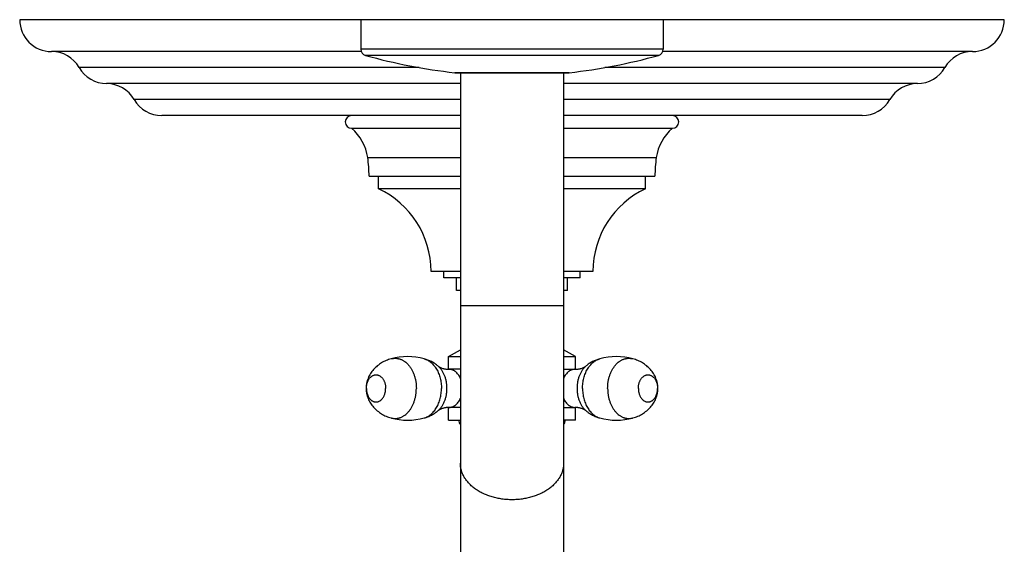
# Model space of a CAD drawing. Units: inches. Extents: x 7.17 to 14.92, y 3.36 to 11.61.
# Drawn here: x 7.17 to 14.92, y 7.48 to 11.61 of the extents above; entities that cross this region are included whole.
import ezdxf

# ---------------------------------------------------------------- set-up
doc = ezdxf.new("R2010")
doc.units = ezdxf.units.IN
doc.header["$LTSCALE"] = 1.21
doc.header["$MEASUREMENT"] = 0
doc.layers.get('0').update_dxf_attribs({"linetype": 'CONTINUOUS'})

msp = doc.modelspace()

# ---------------------------------------------------------------- linework, layer by layer
at = {"color": 7, "linetype": 'Continuous'}
for p, q in [((14.9223, 11.6072), (7.1723, 11.6072)), ((9.8573, 11.6072), (9.8573, 11.3751)), ((12.2373, 11.6072), (12.2373, 11.3751)), ((9.8607, 11.3572), (7.4223, 11.3572)), ((14.6723, 11.3572), (12.234, 11.3572)), ((10.6001, 11.1904), (10.5968, 11.1906)), ((10.6001, 11.1904), (11.4945, 11.1904)), ((10.6411, 11.1904), (10.6411, 7.3425)), ((11.4536, 11.1904), (11.4536, 7.3422)), ((11.4945, 11.1904), (11.4979, 11.1906)), ((10.6411, 11.1052), (7.8564, 11.1052)), ((14.2382, 11.1052), (11.4536, 11.1052)), ((10.6411, 10.8532), (8.2905, 10.8532)), ((13.8042, 10.8532), (11.4536, 10.8532)), ((9.7848, 10.7532), (10.6411, 10.7532)), ((11.4536, 10.7532), (12.3098, 10.7532)), ((9.9223, 10.3782), (10.6411, 10.3782)), ((9.9973, 10.2782), (9.9973, 10.3782)), ((11.4536, 10.3782), (12.1723, 10.3782)), ((12.0973, 10.2782), (12.0973, 10.3782)), ((10.6411, 10.2782), (9.9973, 10.2782)), ((12.0973, 10.2782), (11.4536, 10.2782)), ((10.6411, 9.6282), (10.4098, 9.6282)), ((10.5098, 9.5782), (10.5098, 9.6282)), ((11.6848, 9.6282), (11.4536, 9.6282)), ((11.5848, 9.5782), (11.5848, 9.6282)), ((10.6411, 9.5782), (10.5098, 9.5782)), ((10.6098, 9.4782), (10.6098, 9.5782)), ((11.5848, 9.5782), (11.4536, 9.5782)), ((11.4848, 9.4782), (11.4848, 9.5782)), ((10.6411, 9.4782), (10.6098, 9.4782)), ((11.4848, 9.4782), (11.4536, 9.4782)), ((10.5473, 8.9582), (10.6411, 9.0124)), ((11.5473, 8.9582), (11.4536, 9.0124)), ((10.5473, 8.8585), (10.5473, 8.9582)), ((10.5473, 8.9582), (10.6411, 8.9582)), ((11.4536, 8.9582), (11.5473, 8.9582)), ((11.5473, 8.8585), (11.5473, 8.9582)), ((10.6411, 8.8582), (10.5516, 8.8582)), ((11.4536, 8.8582), (11.543, 8.8582)), ((10.5473, 8.4582), (10.5473, 8.558)), ((10.6411, 8.5582), (10.5516, 8.5582)), ((11.4536, 8.5582), (11.543, 8.5582)), ((11.5473, 8.4582), (11.5473, 8.558)), ((10.5473, 8.4582), (10.6411, 8.4582)), ((11.5473, 8.4582), (11.4536, 8.4582))]:
    msp.add_line(p, q, dxfattribs=at)
at = {"color": 9, "linetype": 'Continuous'}
for p, q in [((12.2373, 11.3751), (9.8573, 11.3751)), ((12.2007, 11.3269), (9.8939, 11.3269)), ((10.3156, 11.2312), (7.6394, 11.2312)), ((11.4979, 11.1906), (10.5968, 11.1906)), ((14.4552, 11.2312), (11.779, 11.2312)), ((10.6411, 10.9792), (8.0734, 10.9792)), ((14.0212, 10.9792), (11.4536, 10.9792)), ((9.9118, 10.5227), (10.6411, 10.5227)), ((11.4536, 10.5227), (12.1828, 10.5227)), ((11.4536, 9.3572), (10.6411, 9.3572))]:
    msp.add_line(p, q, dxfattribs=at)
at = {"color": 7, "linetype": 'Continuous'}
for centre, radius, start, end in [((7.4223, 11.6072), 0.25, 180, 270), ((14.6723, 11.6072), 0.25, 270, 360), ((7.4223, 11.1072), 0.25, 29.73644, 90), ((9.9073, 11.3751), 0.05, 180, 254.4604), ((11.0995, 15.6624), 4.5, 254.4604, 263.58552), ((10.9951, 15.6624), 4.5, 276.41448, 285.5396), ((12.1873, 11.3751), 0.05, 285.5396, 360), ((14.6723, 11.1072), 0.25, 90, 150.26356), ((7.8565, 11.3553), 0.25, 209.73644, 269.98079), ((14.2382, 11.3553), 0.25, 270.01921, 330.26356), ((7.8563, 10.8552), 0.25, 29.73571, 89.98079), ((14.2383, 10.8552), 0.25, 90.01921, 150.26429), ((8.2905, 11.1032), 0.25, 209.73571, 270), ((13.8042, 11.1032), 0.25, 270, 330.26429), ((9.7848, 10.8032), 0.05, 90, 270), ((12.3098, 10.8032), 0.05, 270, 90), ((9.5408, 10.4685), 0.375, 8.30591, 49.39691), ((12.5539, 10.4685), 0.375, 130.60309, 171.69409), ((8.9223, 10.3782), 1, 0, 8.30591), ((13.1723, 10.3782), 1, 171.69409, 180), ((9.6914, 9.6282), 0.7184, 0, 64.79968), ((12.4032, 9.6282), 0.7184, 115.20032, 180), ((10.2256, 8.4605), 0.4978, 74.80685, 105.19315), ((11.869, 8.4605), 0.4978, 74.80685, 105.19315), ((10.2256, 8.956), 0.4978, 254.80685, 285.19315), ((10.6598, 8.4484), 0.03, 160.92856, 231.23867), ((11.4348, 8.4484), 0.03, 308.76133, 19.07144), ((11.869, 8.956), 0.4978, 254.80685, 285.19315)]:
    msp.add_arc(centre, radius, start, end, dxfattribs=at)
for points, knots in [([(10.0952, 8.9408), (10.0886, 8.9391), (10.0756, 8.935), (10.0565, 8.9276), (10.0381, 8.9189), (10.0203, 8.9089), (10.0033, 8.8976), (9.9872, 8.8852), (9.972, 8.8716), (9.958, 8.8569), (9.9451, 8.8412), (9.9335, 8.8245), (9.9234, 8.8069), (9.9147, 8.7885), (9.9077, 8.7693), (9.9034, 8.7527), (9.901, 8.7392), (9.8996, 8.729), (9.8988, 8.7186), (9.8986, 8.7117), (9.8986, 8.7082)], [0, 0, 0, 0, 0.062582, 0.12513, 0.187631, 0.250083, 0.312476, 0.374802, 0.43706, 0.499251, 0.561386, 0.623493, 0.685618, 0.747847, 0.810301, 0.873118, 0.904703, 0.936396, 0.968174, 1, 1, 1, 1]), ([(10.4648, 8.8842), (10.4569, 8.8908), (10.4404, 8.9032), (10.4138, 8.9189), (10.3856, 8.9317), (10.366, 8.9381), (10.3561, 8.9408)], [0, 0, 0, 0, 0.249495, 0.499364, 0.749554, 1, 1, 1, 1]), ([(11.7386, 8.9408), (11.7286, 8.9381), (11.709, 8.9317), (11.6808, 8.9189), (11.6542, 8.9032), (11.6377, 8.8908), (11.6299, 8.8842)], [0, 0, 0, 0, 0.250445, 0.500635, 0.750506, 1, 1, 1, 1]), ([(12.196, 8.7082), (12.196, 8.7117), (12.1958, 8.7186), (12.195, 8.729), (12.1937, 8.7392), (12.1912, 8.7527), (12.1869, 8.7693), (12.1799, 8.7885), (12.1713, 8.8069), (12.1611, 8.8245), (12.1495, 8.8412), (12.1367, 8.8569), (12.1226, 8.8716), (12.1075, 8.8852), (12.0913, 8.8976), (12.0743, 8.9089), (12.0566, 8.9189), (12.0381, 8.9276), (12.0191, 8.935), (12.006, 8.9391), (11.9995, 8.9408)], [0, 0, 0, 0, 0.031827, 0.063607, 0.0953, 0.126886, 0.189705, 0.252159, 0.314387, 0.376511, 0.438615, 0.500749, 0.562938, 0.625195, 0.68752, 0.749912, 0.812363, 0.874866, 0.937414, 1, 1, 1, 1]), ([(10.4648, 8.8842), (10.4653, 8.8838), (10.4667, 8.8827), (10.4691, 8.881), (10.4721, 8.8789), (10.475, 8.8772), (10.4777, 8.8757), (10.4807, 8.8741), (10.4848, 8.8721), (10.4901, 8.8698), (10.4979, 8.8668), (10.5063, 8.8642), (10.5151, 8.8621), (10.5221, 8.8607), (10.5293, 8.8596), (10.5367, 8.8588), (10.5441, 8.8583), (10.5491, 8.8582), (10.5516, 8.8582)], [0, 0, 0, 0, 0.023811, 0.056063, 0.095846, 0.142403, 0.167986, 0.19498, 0.25286, 0.315395, 0.381979, 0.525042, 0.600563, 0.678109, 0.757216, 0.837437, 0.91845, 1, 1, 1, 1]), ([(11.543, 8.8582), (11.5455, 8.8582), (11.5505, 8.8583), (11.558, 8.8588), (11.5653, 8.8596), (11.5725, 8.8607), (11.5795, 8.8621), (11.5884, 8.8642), (11.5968, 8.8668), (11.6046, 8.8698), (11.6099, 8.8721), (11.6139, 8.8741), (11.6169, 8.8757), (11.6196, 8.8772), (11.6225, 8.8789), (11.6256, 8.881), (11.6277, 8.8825), (11.6291, 8.8836), (11.6296, 8.884), (11.6299, 8.8842)], [0, 0, 0, 0, 0.081547, 0.162557, 0.24278, 0.321889, 0.399436, 0.474956, 0.618019, 0.684603, 0.747137, 0.805017, 0.832012, 0.857597, 0.904154, 0.943924, 0.976207, 0.989254, 1, 1, 1, 1]), ([(9.8986, 8.7082), (9.8986, 8.7048), (9.8988, 8.6979), (9.8996, 8.6875), (9.901, 8.6772), (9.9034, 8.6637), (9.9077, 8.6472), (9.9147, 8.628), (9.9234, 8.6096), (9.9335, 8.592), (9.9451, 8.5753), (9.958, 8.5596), (9.972, 8.5449), (9.9872, 8.5313), (10.0033, 8.5189), (10.0203, 8.5076), (10.0381, 8.4976), (10.0565, 8.4889), (10.0756, 8.4815), (10.0886, 8.4774), (10.0952, 8.4756)], [0, 0, 0, 0, 0.031827, 0.063607, 0.0953, 0.126886, 0.189705, 0.252159, 0.314387, 0.376511, 0.438615, 0.500749, 0.562938, 0.625195, 0.68752, 0.749912, 0.812363, 0.874866, 0.937414, 1, 1, 1, 1]), ([(11.9995, 8.4756), (12.006, 8.4774), (12.0191, 8.4815), (12.0381, 8.4889), (12.0566, 8.4976), (12.0743, 8.5076), (12.0913, 8.5189), (12.1075, 8.5313), (12.1226, 8.5449), (12.1367, 8.5596), (12.1495, 8.5753), (12.1611, 8.592), (12.1713, 8.6096), (12.1799, 8.628), (12.1869, 8.6472), (12.1912, 8.6637), (12.1937, 8.6772), (12.195, 8.6875), (12.1958, 8.6979), (12.196, 8.7048), (12.196, 8.7082)], [0, 0, 0, 0, 0.062582, 0.12513, 0.187631, 0.250083, 0.312476, 0.374802, 0.43706, 0.499251, 0.561386, 0.623493, 0.685618, 0.747847, 0.810301, 0.873118, 0.904703, 0.936396, 0.968174, 1, 1, 1, 1]), ([(10.3561, 8.4756), (10.366, 8.4784), (10.3856, 8.4848), (10.4138, 8.4976), (10.4404, 8.5133), (10.4569, 8.5256), (10.4648, 8.5322)], [0, 0, 0, 0, 0.250445, 0.500635, 0.750506, 1, 1, 1, 1]), ([(10.5516, 8.5582), (10.5491, 8.5582), (10.5441, 8.5581), (10.5367, 8.5577), (10.5293, 8.5569), (10.5221, 8.5558), (10.5151, 8.5544), (10.5063, 8.5523), (10.4979, 8.5497), (10.4901, 8.5467), (10.4848, 8.5444), (10.4807, 8.5424), (10.4777, 8.5408), (10.475, 8.5393), (10.4721, 8.5375), (10.4691, 8.5355), (10.4669, 8.534), (10.4656, 8.5329), (10.465, 8.5325), (10.4648, 8.5322)], [0, 0, 0, 0, 0.081547, 0.162557, 0.24278, 0.321889, 0.399436, 0.474956, 0.618019, 0.684603, 0.747137, 0.805017, 0.832012, 0.857597, 0.904154, 0.943924, 0.976207, 0.989254, 1, 1, 1, 1]), ([(11.6299, 8.5322), (11.6293, 8.5327), (11.628, 8.5338), (11.6256, 8.5355), (11.6225, 8.5375), (11.6196, 8.5393), (11.6169, 8.5408), (11.6139, 8.5424), (11.6099, 8.5444), (11.6046, 8.5467), (11.5968, 8.5497), (11.5884, 8.5523), (11.5795, 8.5544), (11.5725, 8.5558), (11.5653, 8.5569), (11.558, 8.5577), (11.5505, 8.5581), (11.5455, 8.5582), (11.543, 8.5582)], [0, 0, 0, 0, 0.023811, 0.056063, 0.095846, 0.142403, 0.167986, 0.19498, 0.25286, 0.315395, 0.381979, 0.525042, 0.600563, 0.678109, 0.757216, 0.837437, 0.91845, 1, 1, 1, 1]), ([(11.6299, 8.5322), (11.6377, 8.5256), (11.6542, 8.5133), (11.6808, 8.4976), (11.709, 8.4848), (11.7286, 8.4784), (11.7386, 8.4756)], [0, 0, 0, 0, 0.249495, 0.499364, 0.749554, 1, 1, 1, 1])]:
    msp.add_open_spline(points, degree=3, knots=knots, dxfattribs=at)
at = {"color": 9, "linetype": 'Continuous'}
for points, knots in [([(10.0952, 8.9408), (10.0982, 8.9417), (10.1042, 8.9431), (10.1134, 8.9445), (10.1226, 8.9452), (10.1319, 8.9451), (10.1411, 8.9444), (10.1503, 8.9429), (10.1594, 8.9408), (10.1684, 8.9379), (10.1773, 8.9343), (10.186, 8.93), (10.1945, 8.9251), (10.2057, 8.9176), (10.2192, 8.9065), (10.234, 8.891), (10.2476, 8.8732), (10.2596, 8.8535), (10.2701, 8.8321), (10.2788, 8.8091), (10.2857, 8.785), (10.2907, 8.7599), (10.2937, 8.7342), (10.2944, 8.7169), (10.2944, 8.7082)], [0, 0, 0, 0, 0.026537, 0.052882, 0.079112, 0.105306, 0.131542, 0.157899, 0.184453, 0.211275, 0.238433, 0.265985, 0.293985, 0.322478, 0.381054, 0.441943, 0.505214, 0.570821, 0.638618, 0.708367, 0.779762, 0.852441, 0.925997, 1, 1, 1, 1]), ([(10.3561, 8.9408), (10.3608, 8.9395), (10.3703, 8.9363), (10.3841, 8.9299), (10.3974, 8.9218), (10.4101, 8.912), (10.4222, 8.9008), (10.4336, 8.8882), (10.4441, 8.8742), (10.4538, 8.859), (10.4625, 8.8427), (10.4702, 8.8254), (10.4767, 8.8072), (10.4822, 8.7883), (10.4865, 8.7688), (10.4906, 8.7422), (10.4918, 8.7218), (10.4918, 8.7082)], [0, 0, 0, 0, 0.051531, 0.104158, 0.158138, 0.213669, 0.270891, 0.329882, 0.390665, 0.453208, 0.517432, 0.583218, 0.650408, 0.718814, 0.788224, 0.858403, 1, 1, 1, 1]), ([(11.6028, 8.7082), (11.6028, 8.7218), (11.604, 8.7422), (11.6082, 8.7688), (11.6124, 8.7883), (11.6179, 8.8072), (11.6245, 8.8254), (11.6321, 8.8427), (11.6408, 8.859), (11.6505, 8.8742), (11.661, 8.8882), (11.6724, 8.9008), (11.6845, 8.912), (11.6973, 8.9218), (11.7106, 8.9299), (11.7243, 8.9363), (11.7338, 8.9395), (11.7386, 8.9408)], [0, 0, 0, 0, 0.141597, 0.211776, 0.281186, 0.349592, 0.416782, 0.482568, 0.546792, 0.609335, 0.670118, 0.729109, 0.786331, 0.841862, 0.895842, 0.948469, 1, 1, 1, 1]), ([(11.8002, 8.7082), (11.8002, 8.7169), (11.8009, 8.7342), (11.8039, 8.7599), (11.8089, 8.785), (11.8158, 8.8091), (11.8245, 8.8321), (11.835, 8.8535), (11.8471, 8.8732), (11.8606, 8.891), (11.8754, 8.9065), (11.8889, 8.9176), (11.9001, 8.9251), (11.9087, 8.93), (11.9174, 8.9343), (11.9263, 8.9379), (11.9353, 8.9408), (11.9444, 8.9429), (11.9535, 8.9444), (11.9628, 8.9451), (11.972, 8.9452), (11.9812, 8.9445), (11.9904, 8.9431), (11.9965, 8.9417), (11.9995, 8.9408)], [0, 0, 0, 0, 0.074003, 0.147559, 0.220238, 0.291633, 0.361382, 0.429179, 0.494786, 0.558057, 0.618946, 0.677522, 0.706015, 0.734015, 0.761567, 0.788725, 0.815547, 0.842101, 0.868458, 0.894694, 0.920888, 0.947118, 0.973463, 1, 1, 1, 1]), ([(10.5356, 8.7082), (10.5356, 8.7171), (10.5348, 8.7346), (10.5312, 8.7605), (10.5253, 8.7856), (10.5171, 8.8094), (10.5069, 8.8315), (10.4966, 8.8485), (10.4875, 8.8608), (10.4781, 8.872), (10.4702, 8.8796), (10.4648, 8.8842)], [0, 0, 0, 0, 0.135251, 0.269376, 0.401306, 0.530058, 0.654801, 0.7749, 0.833105, 0.89003, 1, 1, 1, 1]), ([(10.6411, 8.7887), (10.6388, 8.7939), (10.6337, 8.8039), (10.6246, 8.8177), (10.6143, 8.8297), (10.6049, 8.8383), (10.5969, 8.844), (10.5907, 8.8478), (10.5845, 8.851), (10.5781, 8.8536), (10.5715, 8.8557), (10.565, 8.8572), (10.5583, 8.858), (10.5539, 8.8582), (10.5516, 8.8582)], [0, 0, 0, 0, 0.142897, 0.280376, 0.412122, 0.538167, 0.599206, 0.659009, 0.717694, 0.7754, 0.832292, 0.888554, 0.944386, 1, 1, 1, 1]), ([(11.543, 8.8582), (11.5408, 8.8582), (11.5363, 8.858), (11.5297, 8.8572), (11.5231, 8.8557), (11.5166, 8.8536), (11.5102, 8.851), (11.5039, 8.8478), (11.4978, 8.844), (11.4898, 8.8383), (11.4803, 8.8297), (11.47, 8.8177), (11.4609, 8.8039), (11.4558, 8.7939), (11.4535, 8.7887)], [0, 0, 0, 0, 0.055614, 0.111446, 0.167708, 0.2246, 0.282306, 0.340991, 0.400794, 0.461833, 0.587878, 0.719624, 0.857103, 1, 1, 1, 1]), ([(11.6299, 8.8842), (11.6244, 8.8796), (11.6166, 8.872), (11.6071, 8.8608), (11.598, 8.8485), (11.5877, 8.8315), (11.5775, 8.8094), (11.5694, 8.7856), (11.5634, 8.7605), (11.5599, 8.7346), (11.5591, 8.7171), (11.5591, 8.7082)], [0, 0, 0, 0, 0.10997, 0.166895, 0.2251, 0.345199, 0.469942, 0.598694, 0.730624, 0.864749, 1, 1, 1, 1]), ([(9.9015, 8.7082), (9.9015, 8.7152), (9.9022, 8.7257), (9.9046, 8.7393), (9.9071, 8.7492), (9.9103, 8.7587), (9.9141, 8.7677), (9.9185, 8.7761), (9.9235, 8.7839), (9.9281, 8.7898), (9.932, 8.7942), (9.936, 8.7982), (9.9413, 8.8027), (9.948, 8.8072), (9.955, 8.8108), (9.9623, 8.8133), (9.9697, 8.8149), (9.9771, 8.8154), (9.9846, 8.8149), (9.992, 8.8133), (9.9992, 8.8108), (10.0062, 8.8072), (10.013, 8.8027), (10.0182, 8.7982), (10.0222, 8.7942), (10.0262, 8.7898), (10.0308, 8.7839), (10.0358, 8.7761), (10.0402, 8.7677), (10.044, 8.7587), (10.0472, 8.7492), (10.0497, 8.7393), (10.0521, 8.7257), (10.0528, 8.7152), (10.0528, 8.7082)], [0, 0, 0, 0, 0.072431, 0.108236, 0.143536, 0.178181, 0.212041, 0.245005, 0.276992, 0.30795, 0.323042, 0.337875, 0.366773, 0.394724, 0.421844, 0.448293, 0.474268, 0.5, 0.525732, 0.551707, 0.578156, 0.605276, 0.633227, 0.662125, 0.676958, 0.69205, 0.723008, 0.754995, 0.787959, 0.821819, 0.856464, 0.891764, 0.927569, 1, 1, 1, 1]), ([(12.0419, 8.7082), (12.0419, 8.7152), (12.0426, 8.7257), (12.045, 8.7393), (12.0475, 8.7492), (12.0506, 8.7587), (12.0545, 8.7677), (12.0589, 8.7761), (12.0638, 8.7839), (12.0685, 8.7898), (12.0724, 8.7942), (12.0764, 8.7982), (12.0817, 8.8027), (12.0884, 8.8072), (12.0954, 8.8108), (12.1027, 8.8133), (12.1101, 8.8149), (12.1175, 8.8154), (12.125, 8.8149), (12.1324, 8.8133), (12.1396, 8.8108), (12.1466, 8.8072), (12.1533, 8.8027), (12.1586, 8.7982), (12.1626, 8.7942), (12.1666, 8.7898), (12.1712, 8.7839), (12.1762, 8.7761), (12.1806, 8.7677), (12.1844, 8.7587), (12.1875, 8.7492), (12.19, 8.7393), (12.1924, 8.7257), (12.1932, 8.7152), (12.1932, 8.7082)], [0, 0, 0, 0, 0.072431, 0.108236, 0.143536, 0.178181, 0.212041, 0.245005, 0.276992, 0.30795, 0.323042, 0.337875, 0.366773, 0.394724, 0.421844, 0.448293, 0.474268, 0.5, 0.525732, 0.551707, 0.578156, 0.605276, 0.633227, 0.662125, 0.676958, 0.69205, 0.723008, 0.754995, 0.787959, 0.821819, 0.856464, 0.891764, 0.927569, 1, 1, 1, 1]), ([(9.9015, 8.7082), (9.9015, 8.7013), (9.9022, 8.6908), (9.9046, 8.6772), (9.9071, 8.6673), (9.9103, 8.6578), (9.9141, 8.6488), (9.9185, 8.6404), (9.9235, 8.6326), (9.9281, 8.6266), (9.932, 8.6223), (9.936, 8.6183), (9.9413, 8.6138), (9.948, 8.6093), (9.955, 8.6057), (9.9623, 8.6032), (9.9697, 8.6016), (9.9771, 8.6011), (9.9846, 8.6016), (9.992, 8.6032), (9.9992, 8.6057), (10.0062, 8.6093), (10.013, 8.6138), (10.0182, 8.6183), (10.0222, 8.6223), (10.0262, 8.6266), (10.0308, 8.6326), (10.0358, 8.6404), (10.0402, 8.6488), (10.044, 8.6578), (10.0472, 8.6673), (10.0497, 8.6772), (10.0521, 8.6908), (10.0528, 8.7013), (10.0528, 8.7082)], [0, 0, 0, 0, 0.072431, 0.108236, 0.143536, 0.178181, 0.212041, 0.245005, 0.276992, 0.30795, 0.323042, 0.337875, 0.366773, 0.394724, 0.421844, 0.448293, 0.474268, 0.5, 0.525732, 0.551707, 0.578156, 0.605276, 0.633227, 0.662125, 0.676958, 0.69205, 0.723008, 0.754995, 0.787959, 0.821819, 0.856464, 0.891764, 0.927569, 1, 1, 1, 1]), ([(10.0952, 8.4756), (10.0982, 8.4748), (10.1042, 8.4734), (10.1134, 8.472), (10.1226, 8.4713), (10.1319, 8.4713), (10.1411, 8.4721), (10.1503, 8.4735), (10.1594, 8.4757), (10.1684, 8.4786), (10.1773, 8.4822), (10.186, 8.4864), (10.1945, 8.4914), (10.2057, 8.4989), (10.2192, 8.51), (10.234, 8.5255), (10.2476, 8.5432), (10.2596, 8.5629), (10.2701, 8.5844), (10.2788, 8.6073), (10.2857, 8.6315), (10.2907, 8.6566), (10.2937, 8.6822), (10.2944, 8.6996), (10.2944, 8.7082)], [0, 0, 0, 0, 0.026537, 0.052882, 0.079112, 0.105306, 0.131542, 0.157899, 0.184453, 0.211275, 0.238433, 0.265985, 0.293985, 0.322478, 0.381054, 0.441943, 0.505214, 0.570821, 0.638618, 0.708367, 0.779762, 0.852441, 0.925997, 1, 1, 1, 1]), ([(10.3561, 8.4756), (10.3608, 8.4769), (10.3703, 8.4801), (10.3841, 8.4866), (10.3974, 8.4947), (10.4101, 8.5044), (10.4222, 8.5156), (10.4336, 8.5283), (10.4441, 8.5423), (10.4538, 8.5575), (10.4625, 8.5738), (10.4702, 8.5911), (10.4767, 8.6092), (10.4822, 8.6282), (10.4865, 8.6477), (10.4906, 8.6743), (10.4918, 8.6947), (10.4918, 8.7082)], [0, 0, 0, 0, 0.051531, 0.104158, 0.158138, 0.213669, 0.270891, 0.329882, 0.390665, 0.453208, 0.517432, 0.583218, 0.650408, 0.718814, 0.788224, 0.858403, 1, 1, 1, 1]), ([(10.4648, 8.5322), (10.4702, 8.5368), (10.4781, 8.5445), (10.4875, 8.5557), (10.4966, 8.568), (10.5069, 8.5849), (10.5171, 8.6071), (10.5253, 8.6309), (10.5312, 8.6559), (10.5348, 8.6819), (10.5356, 8.6994), (10.5356, 8.7082)], [0, 0, 0, 0, 0.10997, 0.166895, 0.2251, 0.345199, 0.469942, 0.598694, 0.730624, 0.864749, 1, 1, 1, 1]), ([(11.5591, 8.7082), (11.5591, 8.6994), (11.5599, 8.6819), (11.5634, 8.6559), (11.5694, 8.6309), (11.5775, 8.6071), (11.5877, 8.5849), (11.598, 8.568), (11.6071, 8.5557), (11.6166, 8.5445), (11.6244, 8.5368), (11.6299, 8.5322)], [0, 0, 0, 0, 0.135251, 0.269376, 0.401306, 0.530058, 0.654801, 0.7749, 0.833105, 0.89003, 1, 1, 1, 1]), ([(11.6028, 8.7082), (11.6028, 8.6947), (11.604, 8.6743), (11.6082, 8.6477), (11.6124, 8.6282), (11.6179, 8.6092), (11.6245, 8.5911), (11.6321, 8.5738), (11.6408, 8.5575), (11.6505, 8.5423), (11.661, 8.5283), (11.6724, 8.5156), (11.6845, 8.5044), (11.6973, 8.4947), (11.7106, 8.4866), (11.7243, 8.4801), (11.7338, 8.4769), (11.7386, 8.4756)], [0, 0, 0, 0, 0.141597, 0.211776, 0.281186, 0.349592, 0.416782, 0.482568, 0.546792, 0.609335, 0.670118, 0.729109, 0.786331, 0.841862, 0.895842, 0.948469, 1, 1, 1, 1]), ([(11.8002, 8.7082), (11.8002, 8.6996), (11.8009, 8.6822), (11.8039, 8.6566), (11.8089, 8.6315), (11.8158, 8.6073), (11.8245, 8.5844), (11.835, 8.5629), (11.8471, 8.5432), (11.8606, 8.5255), (11.8754, 8.51), (11.8889, 8.4989), (11.9001, 8.4914), (11.9087, 8.4864), (11.9174, 8.4822), (11.9263, 8.4786), (11.9353, 8.4757), (11.9444, 8.4735), (11.9535, 8.4721), (11.9628, 8.4713), (11.972, 8.4713), (11.9812, 8.472), (11.9904, 8.4734), (11.9965, 8.4748), (11.9995, 8.4756)], [0, 0, 0, 0, 0.074003, 0.147559, 0.220238, 0.291633, 0.361382, 0.429179, 0.494786, 0.558057, 0.618946, 0.677522, 0.706015, 0.734015, 0.761567, 0.788725, 0.815547, 0.842101, 0.868458, 0.894694, 0.920888, 0.947118, 0.973463, 1, 1, 1, 1]), ([(12.0419, 8.7082), (12.0419, 8.7013), (12.0426, 8.6908), (12.045, 8.6772), (12.0475, 8.6673), (12.0506, 8.6578), (12.0545, 8.6488), (12.0589, 8.6404), (12.0638, 8.6326), (12.0685, 8.6266), (12.0724, 8.6223), (12.0764, 8.6183), (12.0817, 8.6138), (12.0884, 8.6093), (12.0954, 8.6057), (12.1027, 8.6032), (12.1101, 8.6016), (12.1175, 8.6011), (12.125, 8.6016), (12.1324, 8.6032), (12.1396, 8.6057), (12.1466, 8.6093), (12.1533, 8.6138), (12.1586, 8.6183), (12.1626, 8.6223), (12.1666, 8.6266), (12.1712, 8.6326), (12.1762, 8.6404), (12.1806, 8.6488), (12.1844, 8.6578), (12.1875, 8.6673), (12.19, 8.6772), (12.1924, 8.6908), (12.1932, 8.7013), (12.1932, 8.7082)], [0, 0, 0, 0, 0.072431, 0.108236, 0.143536, 0.178181, 0.212041, 0.245005, 0.276992, 0.30795, 0.323042, 0.337875, 0.366773, 0.394724, 0.421844, 0.448293, 0.474268, 0.5, 0.525732, 0.551707, 0.578156, 0.605276, 0.633227, 0.662125, 0.676958, 0.69205, 0.723008, 0.754995, 0.787959, 0.821819, 0.856464, 0.891764, 0.927569, 1, 1, 1, 1]), ([(10.5516, 8.5582), (10.5539, 8.5582), (10.5583, 8.5584), (10.565, 8.5593), (10.5715, 8.5608), (10.5781, 8.5629), (10.5845, 8.5655), (10.5907, 8.5687), (10.5969, 8.5724), (10.6049, 8.5782), (10.6143, 8.5868), (10.6246, 8.5988), (10.6337, 8.6126), (10.6388, 8.6226), (10.6411, 8.6278)], [0, 0, 0, 0, 0.055614, 0.111446, 0.167708, 0.2246, 0.282306, 0.340991, 0.400794, 0.461833, 0.587878, 0.719624, 0.857103, 1, 1, 1, 1]), ([(11.4535, 8.6278), (11.4558, 8.6226), (11.4609, 8.6126), (11.47, 8.5988), (11.4803, 8.5868), (11.4898, 8.5782), (11.4978, 8.5724), (11.5039, 8.5687), (11.5102, 8.5655), (11.5166, 8.5629), (11.5231, 8.5608), (11.5297, 8.5593), (11.5363, 8.5584), (11.5408, 8.5582), (11.543, 8.5582)], [0, 0, 0, 0, 0.142897, 0.280376, 0.412122, 0.538167, 0.599206, 0.659009, 0.717694, 0.7754, 0.832292, 0.888554, 0.944386, 1, 1, 1, 1]), ([(11.0473, 7.8325), (11.034, 7.8325), (11.0075, 7.8335), (10.9681, 7.8376), (10.9295, 7.8444), (10.8919, 7.8539), (10.8559, 7.8659), (10.8217, 7.8804), (10.7896, 7.8971), (10.7601, 7.916), (10.7332, 7.9369), (10.7094, 7.9595), (10.6921, 7.9799), (10.68, 7.9968), (10.6719, 8.0097), (10.6647, 8.0229), (10.6584, 8.0363), (10.6531, 8.0499), (10.6487, 8.0637), (10.6453, 8.0776), (10.6429, 8.0916), (10.6414, 8.1057), (10.6411, 8.1151), (10.6411, 8.1198)], [0, 0, 0, 0, 0.072634, 0.144918, 0.216515, 0.2871, 0.356376, 0.424081, 0.489996, 0.553957, 0.61586, 0.675678, 0.733462, 0.761644, 0.789377, 0.816694, 0.843632, 0.870233, 0.896546, 0.922622, 0.948517, 0.974289, 1, 1, 1, 1]), ([(11.4536, 8.1198), (11.4536, 8.1151), (11.4532, 8.1057), (11.4518, 8.0916), (11.4493, 8.0776), (11.4459, 8.0637), (11.4415, 8.0499), (11.4362, 8.0363), (11.4299, 8.0229), (11.4227, 8.0097), (11.4146, 7.9968), (11.4026, 7.9799), (11.3853, 7.9595), (11.3614, 7.9369), (11.3346, 7.916), (11.305, 7.8971), (11.2729, 7.8804), (11.2387, 7.8659), (11.2027, 7.8539), (11.1652, 7.8444), (11.1265, 7.8376), (11.0871, 7.8335), (11.0606, 7.8325), (11.0473, 7.8325)], [0, 0, 0, 0, 0.025711, 0.051483, 0.077378, 0.103454, 0.129767, 0.156368, 0.183306, 0.210623, 0.238356, 0.266538, 0.324322, 0.38414, 0.446043, 0.510004, 0.575919, 0.643624, 0.7129, 0.783485, 0.855082, 0.927366, 1, 1, 1, 1])]:
    msp.add_open_spline(points, degree=3, knots=knots, dxfattribs=at)

doc.saveas('drawing.dxf')
